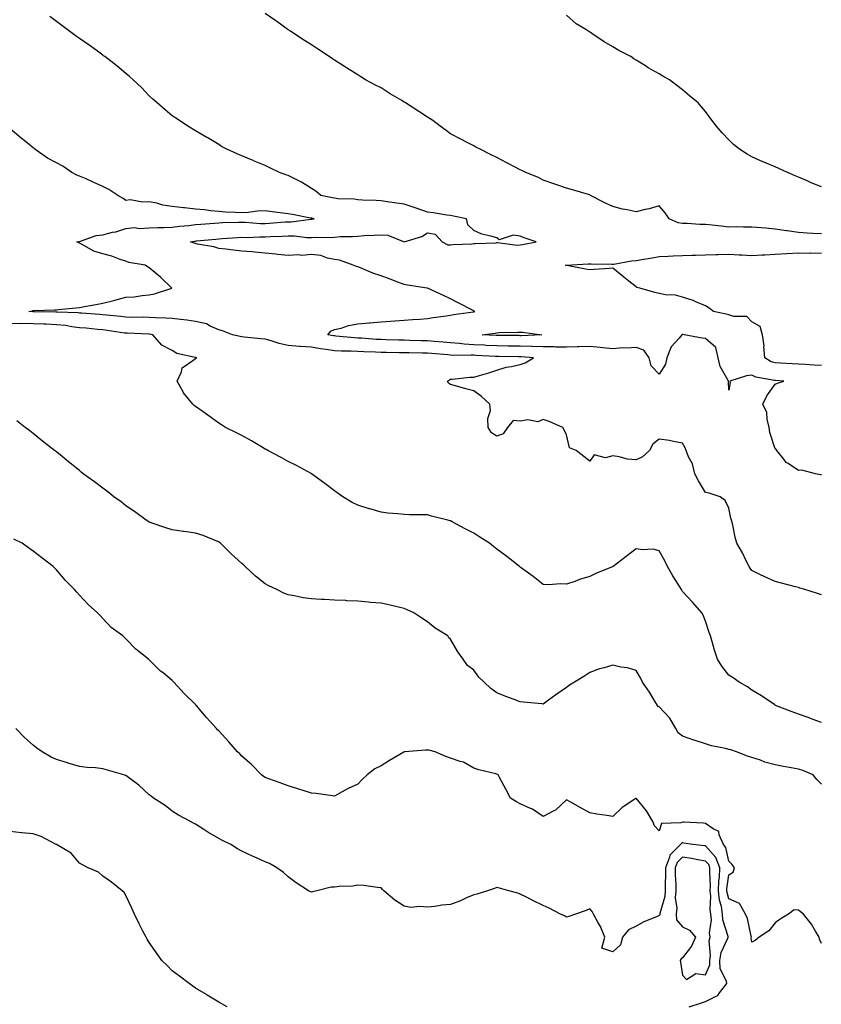
# Model space of a CAD drawing. Units: inches. Extents: x 873443 to 876083, y 7274138 to 7276778.
# Drawn here: x 874542 to 874888, y 7275203 to 7275628 of the extents above; entities that cross this region are included whole.
import ezdxf

# ---------------------------------------------------------------- set-up
doc = ezdxf.new("R2010")
doc.units = ezdxf.units.IN
doc.header["$MEASUREMENT"] = 0
doc.layers.add('Contour_87347274', color=7, linetype='Continuous', true_color=0x8eb381)

msp = doc.modelspace()

# ---------------------------------------------------------------- linework, layer by layer
at = {"layer": 'Contour_87347274'}
for points in [[(874888.05, 7275535.46, 3333), (874884.33, 7275535.64, 3333), (874881.91, 7275535.79, 3333), (874878.05, 7275535.96, 3333), (874873.25, 7275536.72, 3333), (874872.93, 7275536.8, 3333), (874868.05, 7275537.45, 3333), (874863.98, 7275537.85, 3333), (874862, 7275537.97, 3333), (874858.05, 7275538.34, 3333), (874854.39, 7275538.26, 3333), (874851.53, 7275538.43, 3333), (874848.05, 7275538.35, 3333), (874844.83, 7275538.7, 3333), (874840.86, 7275539.11, 3333), (874838.05, 7275539.41, 3333), (874835.62, 7275539.49, 3333), (874830.14, 7275539.83, 3333), (874828.05, 7275539.91, 3333), (874826.26, 7275540.13, 3333), (874822.39, 7275541.92, 3333), (874820.62, 7275544.49, 3333), (874818.05, 7275547.52, 3333), (874813.72, 7275546.25, 3333), (874812.05, 7275545.92, 3333), (874808.05, 7275544.91, 3333), (874804.18, 7275545.79, 3333), (874802.26, 7275546.13, 3333), (874798.05, 7275547.21, 3333), (874794.84, 7275548.71, 3333), (874788.46, 7275551.92, 3333), (874788.25, 7275552.12, 3333), (874788.05, 7275552.25, 3333), (874787.58, 7275552.39, 3333), (874780.6, 7275554.47, 3333), (874778.05, 7275555.2, 3333), (874773.09, 7275556.88, 3333), (874773.03, 7275556.9, 3333), (874768.05, 7275558.62, 3333), (874765.92, 7275559.79, 3333), (874760.54, 7275561.92, 3333), (874758.84, 7275562.71, 3333), (874758.05, 7275563.1, 3333), (874755.58, 7275564.39, 3333), (874752.25, 7275566.12, 3333), (874748.05, 7275568.36, 3333), (874745.62, 7275569.49, 3333), (874740.84, 7275571.92, 3333), (874739.01, 7275572.88, 3333), (874738.05, 7275573.39, 3333), (874734.99, 7275574.98, 3333), (874732.43, 7275576.3, 3333), (874728.05, 7275578.64, 3333), (874726.18, 7275580.05, 3333), (874723.62, 7275581.92, 3333), (874720.41, 7275584.27, 3333), (874718.05, 7275585.77, 3333), (874714.38, 7275588.25, 3333), (874708.65, 7275591.92, 3333), (874708.29, 7275592.16, 3333), (874708.05, 7275592.32, 3333), (874707.06, 7275592.92, 3333), (874702.03, 7275595.89, 3333), (874698.05, 7275598.4, 3333), (874695.67, 7275599.54, 3333), (874691.42, 7275601.92, 3333), (874689.34, 7275603.22, 3333), (874688.05, 7275604.05, 3333), (874683.21, 7275607.08, 3333), (874682.31, 7275607.66, 3333), (874678.05, 7275610.42, 3333), (874677.14, 7275611.01, 3333), (874675.73, 7275611.92, 3333), (874671.1, 7275614.97, 3333), (874668.05, 7275616.93, 3333), (874665.03, 7275618.9, 3333), (874660.42, 7275621.92, 3333), (874659.01, 7275622.89, 3333), (874658.05, 7275623.53, 3333), (874653.11, 7275626.99, 3333), (874652.68, 7275627.29, 3333), (874648.05, 7275630.54, 3333)], [(874888.05, 7275555.73, 3332), (874883.62, 7275557.49, 3332), (874881.57, 7275558.4, 3332), (874878.05, 7275559.89, 3332), (874876.63, 7275560.5, 3332), (874873.38, 7275561.92, 3332), (874869.7, 7275563.57, 3332), (874868.05, 7275564.28, 3332), (874863.93, 7275566.04, 3332), (874862.67, 7275566.54, 3332), (874858.05, 7275568.71, 3332), (874855.92, 7275569.79, 3332), (874852.72, 7275571.92, 3332), (874850.1, 7275573.97, 3332), (874848.05, 7275575.97, 3332), (874845.13, 7275579, 3332), (874842.73, 7275581.92, 3332), (874840.67, 7275584.54, 3332), (874838.05, 7275588.17, 3332), (874836.32, 7275590.19, 3332), (874834.78, 7275591.92, 3332), (874831.13, 7275595, 3332), (874828.05, 7275597.59, 3332), (874825.6, 7275599.47, 3332), (874822.53, 7275601.92, 3332), (874819.63, 7275603.5, 3332), (874818.05, 7275604.46, 3332), (874813.24, 7275607.12, 3332), (874812.1, 7275607.87, 3332), (874808.05, 7275610.44, 3332), (874807.12, 7275610.98, 3332), (874805.74, 7275611.92, 3332), (874800.66, 7275614.53, 3332), (874798.05, 7275616.18, 3332), (874794.36, 7275618.23, 3332), (874788.99, 7275621.92, 3332), (874788.41, 7275622.28, 3332), (874788.05, 7275622.53, 3332), (874786.33, 7275623.64, 3332), (874782.21, 7275626.08, 3332), (874778.05, 7275629.84, 3332)], [(874888.05, 7275431.37, 3334), (874887.64, 7275431.51, 3334), (874885.49, 7275431.92, 3334), (874879.62, 7275433.49, 3334), (874878.05, 7275433.37, 3334), (874873.71, 7275436.27, 3334), (874872.86, 7275436.73, 3334), (874871.78, 7275438.19, 3334), (874868.75, 7275441.92, 3334), (874868.44, 7275442.31, 3334), (874868.05, 7275442.71, 3334), (874865.78, 7275449.65, 3334), (874865.46, 7275451.92, 3334), (874864.54, 7275455.43, 3334), (874864.45, 7275458.33, 3334), (874862.66, 7275461.92, 3334), (874864.5, 7275465.46, 3334), (874868.05, 7275470.5, 3334), (874869, 7275470.97, 3334), (874871.73, 7275471.92, 3334), (874868.21, 7275472.09, 3334), (874868.05, 7275472.1, 3334), (874867.8, 7275472.17, 3334), (874859.75, 7275473.63, 3334), (874858.05, 7275474.44, 3334), (874855.75, 7275474.22, 3334), (874848.55, 7275471.92, 3334), (874848.64, 7275471.32, 3334), (874848.05, 7275468, 3334), (874847.88, 7275471.74, 3334), (874847.89, 7275471.92, 3334), (874847.77, 7275472.19, 3334), (874844.31, 7275478.18, 3334), (874843.5, 7275481.92, 3334), (874842.52, 7275486.39, 3334), (874838.05, 7275490.3, 3334), (874836.58, 7275490.45, 3334), (874828.8, 7275491.92, 3334), (874828.16, 7275492.04, 3334), (874828.05, 7275492.06, 3334), (874827.94, 7275492.03, 3334), (874827.83, 7275491.92, 3334), (874826.58, 7275490.45, 3334), (874823.23, 7275486.74, 3334), (874821.3, 7275481.92, 3334), (874820.73, 7275479.23, 3334), (874818.05, 7275474.91, 3334), (874814.59, 7275478.45, 3334), (874813.7, 7275481.92, 3334), (874811.34, 7275485.21, 3334), (874808.05, 7275486.45, 3334), (874803.91, 7275486.05, 3334), (874802.31, 7275486.18, 3334), (874798.05, 7275485.88, 3334), (874793.71, 7275486.26, 3334), (874792.54, 7275486.41, 3334), (874788.05, 7275486.77, 3334), (874783.35, 7275486.62, 3334), (874782.76, 7275486.63, 3334), (874778.05, 7275486.49, 3334), (874773.38, 7275486.59, 3334), (874772.77, 7275486.65, 3334), (874768.05, 7275486.73, 3334), (874763.12, 7275486.84, 3334), (874762.99, 7275486.86, 3334), (874758.05, 7275486.96, 3334), (874753.14, 7275487.01, 3334), (874752.96, 7275487.01, 3334), (874748.05, 7275487.06, 3334), (874743.42, 7275487.29, 3334), (874742.64, 7275487.33, 3334), (874738.05, 7275487.57, 3334), (874733.94, 7275487.81, 3334), (874731.86, 7275488.11, 3334), (874728.05, 7275488.38, 3334), (874724.8, 7275488.67, 3334), (874720.96, 7275489.01, 3334), (874718.05, 7275489.27, 3334), (874715.45, 7275489.32, 3334), (874710.52, 7275489.45, 3334), (874708.05, 7275489.5, 3334), (874705.68, 7275489.55, 3334), (874700.24, 7275489.72, 3334), (874698.05, 7275489.77, 3334), (874696.01, 7275489.88, 3334), (874689.61, 7275490.36, 3334), (874688.05, 7275490.44, 3334), (874686.65, 7275490.51, 3334), (874678.62, 7275491.34, 3334), (874678.05, 7275491.38, 3334), (874677.58, 7275491.45, 3334), (874675.18, 7275491.92, 3334), (874676.48, 7275493.49, 3334), (874678.05, 7275494.11, 3334), (874680.87, 7275494.74, 3334), (874684.07, 7275495.9, 3334), (874688.05, 7275496.53, 3334), (874692.91, 7275497.06, 3334), (874693.18, 7275497.06, 3334), (874698.05, 7275497.48, 3334), (874702.2, 7275497.77, 3334), (874703.99, 7275497.87, 3334), (874708.05, 7275498.14, 3334), (874711.57, 7275498.4, 3334), (874714.78, 7275498.66, 3334), (874718.05, 7275498.89, 3334), (874720.6, 7275499.37, 3334), (874726.2, 7275500.06, 3334), (874728.05, 7275500.38, 3334), (874729.28, 7275500.69, 3334), (874737.96, 7275501.83, 3334), (874738.05, 7275501.85, 3334), (874738.11, 7275501.86, 3334), (874738.58, 7275501.92, 3334), (874738.24, 7275502.11, 3334), (874738.05, 7275502.2, 3334), (874737.45, 7275502.52, 3334), (874731.62, 7275505.49, 3334), (874728.05, 7275507.45, 3334), (874724.94, 7275508.8, 3334), (874718.15, 7275511.92, 3334), (874718.07, 7275511.94, 3334), (874718.05, 7275511.95, 3334), (874718.01, 7275511.96, 3334), (874709.47, 7275513.34, 3334), (874708.05, 7275513.64, 3334), (874705.35, 7275514.62, 3334), (874701.95, 7275515.82, 3334), (874698.05, 7275517.27, 3334), (874694.54, 7275518.41, 3334), (874689.22, 7275520.75, 3334), (874688.05, 7275521.2, 3334), (874687.48, 7275521.34, 3334), (874686.08, 7275521.92, 3334), (874680.2, 7275524.07, 3334), (874678.05, 7275524.4, 3334), (874674.99, 7275524.98, 3334), (874672.17, 7275526.04, 3334), (874668.05, 7275526.53, 3334), (874663.84, 7275526.14, 3334), (874662.53, 7275526.39, 3334), (874658.05, 7275526.15, 3334), (874653.4, 7275526.57, 3334), (874652.76, 7275526.63, 3334), (874648.05, 7275527.06, 3334), (874643.62, 7275527.49, 3334), (874642.37, 7275527.6, 3334), (874638.05, 7275528.02, 3334), (874634.49, 7275528.36, 3334), (874631.12, 7275528.85, 3334), (874628.05, 7275529.17, 3334), (874625.92, 7275529.79, 3334), (874618.94, 7275531.03, 3334), (874618.05, 7275531.25, 3334), (874617.49, 7275531.35, 3334), (874615.94, 7275531.92, 3334), (874617.68, 7275532.28, 3334), (874618.05, 7275532.33, 3334), (874618.5, 7275532.37, 3334), (874626.78, 7275533.19, 3334), (874628.05, 7275533.3, 3334), (874629.5, 7275533.37, 3334), (874636.11, 7275533.86, 3334), (874638.05, 7275533.95, 3334), (874640.05, 7275533.92, 3334), (874645.79, 7275534.18, 3334), (874648.05, 7275534.14, 3334), (874650.41, 7275534.28, 3334), (874655.49, 7275534.48, 3334), (874658.05, 7275534.64, 3334), (874660.75, 7275534.62, 3334), (874666.11, 7275533.85, 3334), (874668.05, 7275533.83, 3334), (874670.14, 7275534.01, 3334), (874676.13, 7275533.83, 3334), (874678.05, 7275534.03, 3334), (874680.37, 7275534.24, 3334), (874685.73, 7275534.23, 3334), (874688.05, 7275534.49, 3334), (874690.83, 7275534.7, 3334), (874695.14, 7275534.83, 3334), (874698.05, 7275535.07, 3334), (874700.95, 7275534.82, 3334), (874708.05, 7275531.93, 3334), (874708.06, 7275531.93, 3334), (874715.7, 7275534.27, 3334), (874718.05, 7275535.81, 3334), (874721.45, 7275535.33, 3334), (874724.45, 7275531.92, 3334), (874726.88, 7275530.75, 3334), (874728.05, 7275530.64, 3334), (874729.2, 7275530.77, 3334), (874737.29, 7275531.16, 3334), (874738.05, 7275531.24, 3334), (874738.67, 7275531.3, 3334), (874747.73, 7275531.6, 3334), (874748.05, 7275531.64, 3334), (874748.33, 7275531.64, 3334), (874756.73, 7275530.59, 3334), (874758.05, 7275530.62, 3334), (874759.11, 7275530.86, 3334), (874764.92, 7275531.92, 3334), (874759.79, 7275533.66, 3334), (874758.05, 7275534.37, 3334), (874755.06, 7275534.91, 3334), (874749.03, 7275532.91, 3334), (874748.05, 7275533.67, 3334), (874745.48, 7275534.5, 3334), (874741.48, 7275535.35, 3334), (874738.05, 7275536.9, 3334), (874735.49, 7275539.36, 3334), (874734.89, 7275541.92, 3334), (874729.25, 7275543.12, 3334), (874728.05, 7275543.34, 3334), (874726.42, 7275543.55, 3334), (874720.58, 7275544.46, 3334), (874718.05, 7275544.76, 3334), (874713.62, 7275546.35, 3334), (874712.8, 7275546.68, 3334), (874708.05, 7275548.18, 3334), (874704.82, 7275548.69, 3334), (874700.67, 7275549.29, 3334), (874698.05, 7275549.7, 3334), (874696.01, 7275549.88, 3334), (874690.01, 7275549.97, 3334), (874688.05, 7275550.11, 3334), (874686.46, 7275550.34, 3334), (874679.36, 7275550.61, 3334), (874678.05, 7275550.77, 3334), (874677.11, 7275550.98, 3334), (874672.11, 7275551.92, 3334), (874669.97, 7275553.84, 3334), (874668.05, 7275555.04, 3334), (874663.83, 7275557.7, 3334), (874660.86, 7275559.11, 3334), (874658.05, 7275560.56, 3334), (874657.04, 7275560.91, 3334), (874654.32, 7275561.92, 3334), (874650.1, 7275563.97, 3334), (874648.05, 7275564.95, 3334), (874643.1, 7275566.97, 3334), (874642.92, 7275567.05, 3334), (874638.05, 7275569.11, 3334), (874636.07, 7275569.94, 3334), (874631.53, 7275571.92, 3334), (874629.32, 7275573.19, 3334), (874628.05, 7275573.97, 3334), (874623.07, 7275576.94, 3334), (874622.97, 7275577, 3334), (874618.05, 7275579.91, 3334), (874614.67, 7275581.92, 3334), (874610.68, 7275584.56, 3334), (874608.05, 7275586.37, 3334), (874605.02, 7275588.89, 3334), (874601.54, 7275591.92, 3334), (874599.68, 7275593.55, 3334), (874598.05, 7275595.03, 3334), (874594.7, 7275598.57, 3334), (874591.17, 7275601.92, 3334), (874589.52, 7275603.39, 3334), (874588.05, 7275604.63, 3334), (874584.06, 7275607.94, 3334), (874578.87, 7275611.92, 3334), (874578.41, 7275612.28, 3334), (874578.05, 7275612.55, 3334), (874575.73, 7275614.23, 3334), (874572.63, 7275616.5, 3334), (874568.05, 7275619.77, 3334), (874566.78, 7275620.65, 3334), (874564.97, 7275621.92, 3334), (874561, 7275624.87, 3334), (874558.05, 7275627.08, 3334), (874555.28, 7275629.15, 3334)], [(874888.05, 7275379.63, 3335), (874886.32, 7275380.19, 3335), (874880.82, 7275381.92, 3335), (874878.73, 7275382.59, 3335), (874878.05, 7275382.77, 3335), (874876.89, 7275383.07, 3335), (874870.85, 7275384.71, 3335), (874868.05, 7275385.45, 3335), (874863.56, 7275387.43, 3335), (874861.48, 7275388.49, 3335), (874858.05, 7275390.15, 3335), (874857.28, 7275391.15, 3335), (874856.83, 7275391.92, 3335), (874855.56, 7275394.4, 3335), (874853.93, 7275397.8, 3335), (874851.58, 7275401.92, 3335), (874850.74, 7275404.61, 3335), (874849.58, 7275410.39, 3335), (874849.18, 7275411.92, 3335), (874848.94, 7275412.81, 3335), (874848.05, 7275417.08, 3335), (874846.51, 7275420.38, 3335), (874844.32, 7275421.92, 3335), (874839.65, 7275423.52, 3335), (874838.05, 7275423.88, 3335), (874834.99, 7275428.85, 3335), (874833.45, 7275431.92, 3335), (874832.34, 7275436.21, 3335), (874830.71, 7275439.26, 3335), (874829.64, 7275441.92, 3335), (874829.22, 7275443.09, 3335), (874828.05, 7275445.12, 3335), (874824.2, 7275445.78, 3335), (874822.45, 7275446.31, 3335), (874818.05, 7275446.85, 3335), (874815.3, 7275444.67, 3335), (874813.9, 7275441.92, 3335), (874810.79, 7275439.19, 3335), (874808.05, 7275437.85, 3335), (874804.35, 7275438.22, 3335), (874800.79, 7275439.19, 3335), (874798.05, 7275439.57, 3335), (874794.88, 7275438.75, 3335), (874789.98, 7275440, 3335), (874788.05, 7275437.3, 3335), (874785.47, 7275439.34, 3335), (874782.16, 7275441.92, 3335), (874779.28, 7275443.15, 3335), (874778.05, 7275448.71, 3335), (874776.99, 7275450.87, 3335), (874776.49, 7275451.92, 3335), (874770.61, 7275454.48, 3335), (874768.05, 7275455.37, 3335), (874765.73, 7275454.24, 3335), (874761.32, 7275455.19, 3335), (874758.05, 7275454.62, 3335), (874755.12, 7275454.85, 3335), (874752.59, 7275451.92, 3335), (874750.78, 7275449.19, 3335), (874748.05, 7275448.09, 3335), (874745.74, 7275449.61, 3335), (874744.33, 7275451.92, 3335), (874744.15, 7275455.82, 3335), (874745.31, 7275459.19, 3335), (874745, 7275461.92, 3335), (874741.38, 7275465.25, 3335), (874738.05, 7275467.68, 3335), (874734.67, 7275468.54, 3335), (874730.15, 7275469.82, 3335), (874728.05, 7275470.38, 3335), (874727.15, 7275471.02, 3335), (874726.75, 7275471.92, 3335), (874727.6, 7275472.37, 3335), (874728.05, 7275472.66, 3335), (874728.8, 7275472.67, 3335), (874736.36, 7275473.61, 3335), (874738.05, 7275473.62, 3335), (874740.5, 7275474.36, 3335), (874744.52, 7275475.46, 3335), (874748.05, 7275476.65, 3335), (874752, 7275477.97, 3335), (874754.3, 7275478.17, 3335), (874758.05, 7275479.02, 3335), (874760.2, 7275479.77, 3335), (874763.89, 7275481.92, 3335), (874758.54, 7275482.42, 3335), (874758.05, 7275482.43, 3335), (874757.54, 7275482.43, 3335), (874748.67, 7275482.54, 3335), (874748.05, 7275482.55, 3335), (874747.39, 7275482.57, 3335), (874739.1, 7275482.96, 3335), (874738.05, 7275483.02, 3335), (874736.88, 7275483.09, 3335), (874729.11, 7275482.97, 3335), (874728.05, 7275483.05, 3335), (874726.81, 7275483.16, 3335), (874719.9, 7275483.78, 3335), (874718.05, 7275483.94, 3335), (874716, 7275483.97, 3335), (874710.15, 7275484.02, 3335), (874708.05, 7275484.06, 3335), (874705.86, 7275484.11, 3335), (874700.31, 7275484.18, 3335), (874698.05, 7275484.23, 3335), (874695.62, 7275484.35, 3335), (874690.6, 7275484.47, 3335), (874688.05, 7275484.61, 3335), (874685.2, 7275484.76, 3335), (874680.96, 7275484.83, 3335), (874678.05, 7275485.01, 3335), (874674.42, 7275485.55, 3335), (874671.96, 7275485.84, 3335), (874668.05, 7275486.46, 3335), (874663.16, 7275486.81, 3335), (874662.94, 7275486.81, 3335), (874658.05, 7275487.21, 3335), (874654.2, 7275488.07, 3335), (874650.7, 7275489.27, 3335), (874648.05, 7275489.99, 3335), (874646.27, 7275490.14, 3335), (874639.07, 7275490.9, 3335), (874638.05, 7275490.99, 3335), (874637.24, 7275491.11, 3335), (874633.96, 7275491.92, 3335), (874629.71, 7275493.58, 3335), (874628.05, 7275494.04, 3335), (874624.38, 7275495.59, 3335), (874622.72, 7275496.59, 3335), (874618.05, 7275497.63, 3335), (874614.27, 7275498.14, 3335), (874611.54, 7275498.42, 3335), (874608.05, 7275498.87, 3335), (874605.2, 7275499.07, 3335), (874600.79, 7275499.18, 3335), (874598.05, 7275499.35, 3335), (874595.54, 7275499.41, 3335), (874590.57, 7275499.4, 3335), (874588.05, 7275499.45, 3335), (874585.86, 7275499.73, 3335), (874579.63, 7275500.34, 3335), (874578.05, 7275500.53, 3335), (874576.77, 7275500.64, 3335), (874568.81, 7275501.17, 3335), (874568.05, 7275501.23, 3335), (874567.43, 7275501.3, 3335), (874558.37, 7275501.6, 3335), (874558.05, 7275501.64, 3335), (874557.78, 7275501.65, 3335), (874548.22, 7275501.74, 3335), (874548.05, 7275501.75, 3335), (874547.89, 7275501.75, 3335), (874546.17, 7275501.92, 3335), (874547.7, 7275502.26, 3335), (874548.05, 7275502.34, 3335), (874548.52, 7275502.39, 3335), (874557.33, 7275502.63, 3335), (874558.05, 7275502.71, 3335), (874558.95, 7275502.82, 3335), (874566.48, 7275503.48, 3335), (874568.05, 7275503.67, 3335), (874570.2, 7275504.08, 3335), (874575.08, 7275504.89, 3335), (874578.05, 7275505.47, 3335), (874582.81, 7275506.68, 3335), (874583.2, 7275506.77, 3335), (874588.05, 7275508.04, 3335), (874591.65, 7275508.32, 3335), (874595.02, 7275508.88, 3335), (874598.05, 7275509.16, 3335), (874600.4, 7275509.57, 3335), (874607.84, 7275511.92, 3335), (874602.88, 7275516.74, 3335), (874598.05, 7275520.74, 3335), (874597.33, 7275521.2, 3335), (874596.32, 7275521.92, 3335), (874589.25, 7275523.12, 3335), (874588.05, 7275523.64, 3335), (874585.54, 7275524.43, 3335), (874581.9, 7275525.77, 3335), (874578.05, 7275526.82, 3335), (874574.15, 7275528.01, 3335), (874568.94, 7275531.03, 3335), (874568.05, 7275531.45, 3335), (874567.72, 7275531.59, 3335), (874566.9, 7275531.92, 3335), (874567.77, 7275532.2, 3335), (874568.05, 7275532.2, 3335), (874568.4, 7275532.27, 3335), (874575.27, 7275534.7, 3335), (874578.05, 7275535.05, 3335), (874582.23, 7275536.11, 3335), (874583.66, 7275536.31, 3335), (874588.05, 7275537.77, 3335), (874591.79, 7275538.18, 3335), (874593.92, 7275537.79, 3335), (874598.05, 7275538.05, 3335), (874601.8, 7275538.17, 3335), (874604.36, 7275538.23, 3335), (874608.05, 7275538.34, 3335), (874611.16, 7275538.8, 3335), (874615.23, 7275539.1, 3335), (874618.05, 7275539.47, 3335), (874620.31, 7275539.66, 3335), (874626.21, 7275540.07, 3335), (874628.05, 7275540.23, 3335), (874629.66, 7275540.31, 3335), (874636.58, 7275540.46, 3335), (874638.05, 7275540.52, 3335), (874639.48, 7275540.49, 3335), (874646.09, 7275539.96, 3335), (874648.05, 7275539.93, 3335), (874649.93, 7275540.04, 3335), (874656.73, 7275540.59, 3335), (874658.05, 7275540.68, 3335), (874659.3, 7275540.67, 3335), (874667.84, 7275541.71, 3335), (874668.05, 7275541.71, 3335), (874668.25, 7275541.72, 3335), (874669.17, 7275541.92, 3335), (874668.28, 7275542.15, 3335), (874668.05, 7275542.2, 3335), (874667.71, 7275542.26, 3335), (874659.85, 7275543.73, 3335), (874658.05, 7275544.05, 3335), (874655.65, 7275544.32, 3335), (874651.09, 7275544.96, 3335), (874648.05, 7275545.29, 3335), (874644.8, 7275545.17, 3335), (874640.73, 7275544.6, 3335), (874638.05, 7275544.48, 3335), (874635.32, 7275544.65, 3335), (874630.95, 7275544.82, 3335), (874628.05, 7275545.02, 3335), (874624.57, 7275545.4, 3335), (874621.86, 7275545.73, 3335), (874618.05, 7275546.14, 3335), (874613.31, 7275546.66, 3335), (874612.84, 7275546.71, 3335), (874608.05, 7275547.22, 3335), (874603.97, 7275547.84, 3335), (874601.34, 7275548.63, 3335), (874598.05, 7275549.27, 3335), (874595.22, 7275549.09, 3335), (874589.92, 7275550.05, 3335), (874588.05, 7275549.84, 3335), (874586.88, 7275550.75, 3335), (874584.54, 7275551.92, 3335), (874580.67, 7275554.55, 3335), (874578.05, 7275555.88, 3335), (874573.89, 7275557.76, 3335), (874570.86, 7275559.11, 3335), (874568.05, 7275560.37, 3335), (874566.89, 7275560.77, 3335), (874564.66, 7275561.92, 3335), (874560.76, 7275564.63, 3335), (874558.05, 7275566.1, 3335), (874554.27, 7275568.14, 3335), (874548.78, 7275571.92, 3335), (874548.4, 7275572.27, 3335), (874548.05, 7275572.51, 3335), (874544.67, 7275575.3, 3335), (874542.9, 7275576.76, 3335), (874538.05, 7275580.69, 3335)], [(874888.05, 7275478.61, 3333), (874884.88, 7275478.76, 3333), (874880.98, 7275478.99, 3333), (874878.05, 7275479.13, 3333), (874875.4, 7275479.27, 3333), (874870.37, 7275479.6, 3333), (874868.05, 7275479.72, 3333), (874866.38, 7275480.26, 3333), (874863.53, 7275481.92, 3333), (874863.19, 7275486.77, 3333), (874863.28, 7275487.15, 3333), (874862.64, 7275491.92, 3333), (874861.61, 7275495.47, 3333), (874858.05, 7275497.48, 3333), (874855.87, 7275499.74, 3333), (874850.16, 7275499.81, 3333), (874848.05, 7275500.53, 3333), (874846.91, 7275500.78, 3333), (874841.41, 7275501.92, 3333), (874839.56, 7275503.42, 3333), (874838.05, 7275504.35, 3333), (874833.89, 7275506.07, 3333), (874832.75, 7275506.63, 3333), (874828.05, 7275508.17, 3333), (874825.03, 7275508.9, 3333), (874820.82, 7275509.15, 3333), (874818.05, 7275509.64, 3333), (874816.2, 7275510.07, 3333), (874809.74, 7275511.92, 3333), (874808.44, 7275512.31, 3333), (874808.05, 7275512.52, 3333), (874804.97, 7275515.01, 3333), (874802.84, 7275516.71, 3333), (874798.05, 7275520.58, 3333), (874796.67, 7275520.54, 3333), (874789.97, 7275520, 3333), (874788.05, 7275519.95, 3333), (874786.29, 7275520.16, 3333), (874778.22, 7275521.74, 3333), (874778.05, 7275521.77, 3333), (874777.95, 7275521.81, 3333), (874777.66, 7275521.92, 3333), (874778.01, 7275521.96, 3333), (874778.05, 7275521.97, 3333), (874778.1, 7275521.97, 3333), (874787.43, 7275522.54, 3333), (874788.05, 7275522.55, 3333), (874788.67, 7275522.54, 3333), (874797.65, 7275522.31, 3333), (874798.05, 7275522.31, 3333), (874798.45, 7275522.32, 3333), (874806.13, 7275523.83, 3333), (874808.05, 7275523.88, 3333), (874810.48, 7275524.34, 3333), (874814.94, 7275525.03, 3333), (874818.05, 7275525.68, 3333), (874821.86, 7275525.73, 3333), (874824, 7275525.97, 3333), (874828.05, 7275526.02, 3333), (874832.3, 7275526.18, 3333), (874833.7, 7275526.27, 3333), (874838.05, 7275526.42, 3333), (874842.67, 7275526.54, 3333), (874843.46, 7275526.51, 3333), (874848.05, 7275526.65, 3333), (874852.51, 7275526.37, 3333), (874853.62, 7275526.35, 3333), (874858.05, 7275526.11, 3333), (874862.5, 7275526.37, 3333), (874863.59, 7275526.38, 3333), (874868.05, 7275526.69, 3333), (874873.04, 7275526.93, 3333), (874873.06, 7275526.93, 3333), (874878.05, 7275527.29, 3333), (874882.82, 7275527.15, 3333), (874883.32, 7275527.19, 3333), (874888.05, 7275527.03, 3333)], [(874888.05, 7275324.51, 3336), (874883.95, 7275326.01, 3336), (874882.65, 7275326.52, 3336), (874878.05, 7275328.1, 3336), (874875.38, 7275329.24, 3336), (874868.17, 7275331.92, 3336), (874868.09, 7275331.96, 3336), (874868.05, 7275331.99, 3336), (874867.84, 7275332.13, 3336), (874862.2, 7275336.07, 3336), (874858.05, 7275338.57, 3336), (874856.14, 7275340.02, 3336), (874852.56, 7275341.92, 3336), (874849.93, 7275343.8, 3336), (874848.05, 7275344.94, 3336), (874845.05, 7275348.92, 3336), (874843.17, 7275351.92, 3336), (874841.86, 7275355.73, 3336), (874841.02, 7275358.95, 3336), (874840.12, 7275361.92, 3336), (874839.52, 7275363.39, 3336), (874838.05, 7275368.32, 3336), (874836.98, 7275370.85, 3336), (874836.38, 7275371.92, 3336), (874832.47, 7275376.33, 3336), (874828.05, 7275381.14, 3336), (874827.75, 7275381.62, 3336), (874827.59, 7275381.92, 3336), (874826.9, 7275383.07, 3336), (874823.98, 7275387.85, 3336), (874821.62, 7275391.92, 3336), (874820.44, 7275394.3, 3336), (874818.05, 7275398.69, 3336), (874815.48, 7275399.35, 3336), (874810.86, 7275399.11, 3336), (874808.05, 7275399.55, 3336), (874803.81, 7275396.16, 3336), (874798.17, 7275391.92, 3336), (874798.1, 7275391.87, 3336), (874798.05, 7275391.84, 3336), (874797.92, 7275391.78, 3336), (874790.96, 7275389.01, 3336), (874788.05, 7275387.56, 3336), (874783.69, 7275386.28, 3336), (874781.58, 7275385.46, 3336), (874778.05, 7275384.24, 3336), (874775.58, 7275384.39, 3336), (874770.14, 7275384.01, 3336), (874768.05, 7275384.17, 3336), (874763.66, 7275387.54, 3336), (874759.02, 7275390.94, 3336), (874758.05, 7275391.67, 3336), (874757.91, 7275391.78, 3336), (874757.76, 7275391.92, 3336), (874752.28, 7275396.15, 3336), (874748.05, 7275399.41, 3336), (874746.59, 7275400.46, 3336), (874744.79, 7275401.92, 3336), (874740.66, 7275404.53, 3336), (874738.05, 7275406.23, 3336), (874734.29, 7275408.16, 3336), (874728.78, 7275411.19, 3336), (874728.05, 7275411.59, 3336), (874727.79, 7275411.66, 3336), (874726.86, 7275411.92, 3336), (874719.8, 7275413.67, 3336), (874718.05, 7275414.16, 3336), (874715.72, 7275414.25, 3336), (874710.29, 7275414.17, 3336), (874708.05, 7275414.27, 3336), (874705.35, 7275414.62, 3336), (874701.03, 7275414.9, 3336), (874698.05, 7275415.32, 3336), (874693.27, 7275416.71, 3336), (874692.92, 7275416.78, 3336), (874688.05, 7275418.38, 3336), (874685.63, 7275419.51, 3336), (874681.56, 7275421.92, 3336), (874679.53, 7275423.39, 3336), (874678.05, 7275424.59, 3336), (874673.89, 7275427.76, 3336), (874668.12, 7275431.92, 3336), (874668.05, 7275431.97, 3336), (874667.95, 7275432.02, 3336), (874661.56, 7275435.43, 3336), (874658.05, 7275437.22, 3336), (874655.03, 7275438.89, 3336), (874649.23, 7275441.92, 3336), (874648.47, 7275442.34, 3336), (874648.05, 7275442.56, 3336), (874646.48, 7275443.48, 3336), (874642.19, 7275446.06, 3336), (874638.05, 7275448.4, 3336), (874635.74, 7275449.62, 3336), (874631.03, 7275451.92, 3336), (874629.21, 7275453.08, 3336), (874628.05, 7275453.78, 3336), (874623.34, 7275457.21, 3336), (874621.28, 7275458.69, 3336), (874618.05, 7275461, 3336), (874617.53, 7275461.4, 3336), (874616.93, 7275461.92, 3336), (874612.92, 7275466.78, 3336), (874612.69, 7275467.28, 3336), (874610.12, 7275471.92, 3336), (874611.98, 7275475.86, 3336), (874612.35, 7275477.61, 3336), (874616.93, 7275480.8, 3336), (874618.05, 7275481.71, 3336), (874618.18, 7275481.79, 3336), (874618.62, 7275481.92, 3336), (874618.09, 7275481.96, 3336), (874618.05, 7275482.01, 3336), (874617.91, 7275482.06, 3336), (874609.94, 7275483.8, 3336), (874608.05, 7275485.1, 3336), (874603.5, 7275487.37, 3336), (874599.58, 7275491.92, 3336), (874598.2, 7275492.08, 3336), (874598.05, 7275492.09, 3336), (874597.89, 7275492.09, 3336), (874588.63, 7275492.51, 3336), (874588.05, 7275492.52, 3336), (874587.37, 7275492.6, 3336), (874579.89, 7275493.76, 3336), (874578.05, 7275493.98, 3336), (874575.79, 7275494.18, 3336), (874570.83, 7275494.7, 3336), (874568.05, 7275494.93, 3336), (874564.64, 7275495.33, 3336), (874561.95, 7275495.83, 3336), (874558.05, 7275496.22, 3336), (874553.57, 7275496.39, 3336), (874552.59, 7275496.46, 3336), (874548.05, 7275496.63, 3336), (874543.28, 7275496.69, 3336), (874542.78, 7275496.65, 3336), (874538.05, 7275496.71, 3336)], [(874888.05, 7275298.01, 3337), (874886.04, 7275299.91, 3337), (874884.45, 7275301.92, 3337), (874879.95, 7275303.82, 3337), (874878.05, 7275304.4, 3337), (874874.99, 7275304.99, 3337), (874871.69, 7275305.56, 3337), (874868.05, 7275306.28, 3337), (874863.62, 7275307.49, 3337), (874861.72, 7275308.26, 3337), (874858.05, 7275309.48, 3337), (874856.11, 7275309.98, 3337), (874851.41, 7275311.92, 3337), (874848.88, 7275312.74, 3337), (874848.05, 7275312.96, 3337), (874846.63, 7275313.34, 3337), (874840.58, 7275314.45, 3337), (874838.05, 7275315.33, 3337), (874833.06, 7275316.93, 3337), (874833.03, 7275316.94, 3337), (874828.05, 7275318.62, 3337), (874826.25, 7275320.11, 3337), (874825.21, 7275321.92, 3337), (874822.62, 7275326.49, 3337), (874818.05, 7275331.32, 3337), (874817.59, 7275331.46, 3337), (874817.36, 7275331.92, 3337), (874816.17, 7275333.8, 3337), (874813.78, 7275337.65, 3337), (874810.89, 7275341.92, 3337), (874809.93, 7275343.8, 3337), (874808.05, 7275346.94, 3337), (874804.31, 7275348.18, 3337), (874801.47, 7275348.5, 3337), (874798.05, 7275349.32, 3337), (874794.31, 7275348.18, 3337), (874792.3, 7275347.67, 3337), (874788.05, 7275346.17, 3337), (874785.53, 7275344.44, 3337), (874781.52, 7275341.92, 3337), (874779.3, 7275340.67, 3337), (874778.05, 7275339.61, 3337), (874773.46, 7275336.51, 3337), (874770.35, 7275334.22, 3337), (874768.05, 7275332.55, 3337), (874767.37, 7275332.6, 3337), (874759.5, 7275333.37, 3337), (874758.05, 7275333.47, 3337), (874755.53, 7275334.44, 3337), (874751.86, 7275335.73, 3337), (874748.05, 7275337.34, 3337), (874745.38, 7275339.24, 3337), (874742.48, 7275341.92, 3337), (874740.25, 7275344.12, 3337), (874738.05, 7275347.13, 3337), (874735.36, 7275349.22, 3337), (874733.48, 7275351.92, 3337), (874731.17, 7275355.04, 3337), (874728.05, 7275360.47, 3337), (874727.28, 7275361.15, 3337), (874726.85, 7275361.92, 3337), (874721.46, 7275365.33, 3337), (874718.05, 7275367.99, 3337), (874715.7, 7275369.57, 3337), (874712.24, 7275371.92, 3337), (874709.38, 7275373.25, 3337), (874708.05, 7275373.79, 3337), (874705.66, 7275374.31, 3337), (874701.42, 7275375.29, 3337), (874698.05, 7275376.01, 3337), (874693.57, 7275376.4, 3337), (874692.6, 7275376.47, 3337), (874688.05, 7275376.87, 3337), (874683.25, 7275377.13, 3337), (874682.82, 7275377.15, 3337), (874678.05, 7275377.4, 3337), (874673.72, 7275377.59, 3337), (874672.27, 7275377.7, 3337), (874668.05, 7275377.91, 3337), (874664.54, 7275378.4, 3337), (874660.72, 7275379.25, 3337), (874658.05, 7275379.68, 3337), (874656.43, 7275380.3, 3337), (874653.18, 7275381.92, 3337), (874649.64, 7275383.51, 3337), (874648.05, 7275384.44, 3337), (874643.88, 7275387.75, 3337), (874639.43, 7275391.92, 3337), (874638.68, 7275392.55, 3337), (874638.05, 7275393.15, 3337), (874633.49, 7275397.36, 3337), (874628.77, 7275401.92, 3337), (874628.36, 7275402.23, 3337), (874628.05, 7275402.46, 3337), (874627.19, 7275402.78, 3337), (874621.34, 7275405.21, 3337), (874618.05, 7275406.31, 3337), (874613.13, 7275407, 3337), (874612.94, 7275407.03, 3337), (874608.05, 7275407.75, 3337), (874604.88, 7275408.75, 3337), (874599.42, 7275410.54, 3337), (874598.05, 7275410.98, 3337), (874597.51, 7275411.38, 3337), (874596.72, 7275411.92, 3337), (874591.77, 7275415.64, 3337), (874588.05, 7275418.08, 3337), (874585.92, 7275419.79, 3337), (874582.82, 7275421.92, 3337), (874580.2, 7275424.07, 3337), (874578.05, 7275425.64, 3337), (874574.5, 7275428.38, 3337), (874569.62, 7275431.92, 3337), (874568.77, 7275432.63, 3337), (874568.05, 7275433.25, 3337), (874563.21, 7275437.09, 3337), (874561.33, 7275438.65, 3337), (874558.05, 7275441.34, 3337), (874557.72, 7275441.59, 3337), (874557.28, 7275441.92, 3337), (874552.12, 7275445.99, 3337), (874548.05, 7275449.29, 3337), (874546.57, 7275450.45, 3337), (874544.63, 7275451.92, 3337), (874540.92, 7275454.79, 3337)], [(874888.05, 7275229.25, 3338), (874887.24, 7275231.11, 3338), (874887.02, 7275231.92, 3338), (874885.39, 7275234.59, 3338), (874883.7, 7275237.57, 3338), (874880.23, 7275241.92, 3338), (874878.94, 7275242.81, 3338), (874878.05, 7275243.52, 3338), (874876.22, 7275243.75, 3338), (874873.81, 7275241.92, 3338), (874870.21, 7275239.76, 3338), (874868.05, 7275238.07, 3338), (874865.29, 7275234.67, 3338), (874861.18, 7275231.92, 3338), (874859.45, 7275230.51, 3338), (874858.05, 7275229.74, 3338), (874857.64, 7275231.51, 3338), (874857.79, 7275231.92, 3338), (874857.65, 7275232.32, 3338), (874856.18, 7275240.05, 3338), (874855.2, 7275241.92, 3338), (874852.62, 7275246.49, 3338), (874848.05, 7275248.49, 3338), (874847.28, 7275251.15, 3338), (874847.2, 7275251.92, 3338), (874847.23, 7275252.74, 3338), (874848.05, 7275258.89, 3338), (874849.98, 7275259.99, 3338), (874850.53, 7275261.92, 3338), (874849.47, 7275263.34, 3338), (874848.05, 7275264.71, 3338), (874846.79, 7275270.66, 3338), (874845.78, 7275271.92, 3338), (874843.87, 7275276.1, 3338), (874843.72, 7275277.59, 3338), (874841.29, 7275278.69, 3338), (874838.05, 7275280.96, 3338), (874837.19, 7275281.06, 3338), (874828.46, 7275281.51, 3338), (874828.05, 7275281.55, 3338), (874827.38, 7275281.25, 3338), (874819, 7275280.97, 3338), (874818.05, 7275277.82, 3338), (874816.04, 7275279.91, 3338), (874815.22, 7275281.92, 3338), (874812.52, 7275286.39, 3338), (874808.05, 7275291.89, 3338), (874807.94, 7275291.81, 3338), (874802.08, 7275287.89, 3338), (874798.05, 7275283.97, 3338), (874795.52, 7275284.45, 3338), (874791.12, 7275284.99, 3338), (874788.05, 7275285.66, 3338), (874783.97, 7275287.84, 3338), (874779.66, 7275290.31, 3338), (874778.05, 7275291.22, 3338), (874773.24, 7275286.73, 3338), (874772.59, 7275286.46, 3338), (874768.05, 7275284.02, 3338), (874763.35, 7275287.21, 3338), (874762.46, 7275287.52, 3338), (874758.05, 7275289.48, 3338), (874756.47, 7275290.34, 3338), (874753.85, 7275291.92, 3338), (874751.91, 7275295.78, 3338), (874749.2, 7275300.77, 3338), (874748.59, 7275301.92, 3338), (874748.27, 7275302.13, 3338), (874748.05, 7275302.23, 3338), (874747.6, 7275302.37, 3338), (874740.24, 7275304.11, 3338), (874738.05, 7275304.89, 3338), (874733.59, 7275307.47, 3338), (874732.23, 7275307.74, 3338), (874728.05, 7275309.22, 3338), (874726.04, 7275309.91, 3338), (874721.38, 7275311.92, 3338), (874718.73, 7275312.6, 3338), (874718.05, 7275312.69, 3338), (874717.3, 7275312.66, 3338), (874708.39, 7275311.92, 3338), (874708.1, 7275311.87, 3338), (874708.05, 7275311.87, 3338), (874707.93, 7275311.79, 3338), (874701.75, 7275308.22, 3338), (874698.05, 7275305.92, 3338), (874695.39, 7275304.58, 3338), (874692.15, 7275301.92, 3338), (874689.99, 7275299.98, 3338), (874688.05, 7275298.02, 3338), (874683.93, 7275296.04, 3338), (874680, 7275293.87, 3338), (874678.05, 7275292.84, 3338), (874677.06, 7275292.92, 3338), (874670.06, 7275293.93, 3338), (874668.05, 7275294.06, 3338), (874664.9, 7275295.07, 3338), (874662.13, 7275296, 3338), (874658.05, 7275297.23, 3338), (874654.62, 7275298.49, 3338), (874649.68, 7275300.29, 3338), (874648.05, 7275300.88, 3338), (874647.43, 7275301.3, 3338), (874646.44, 7275301.92, 3338), (874642.38, 7275306.26, 3338), (874638.05, 7275310.05, 3338), (874637.16, 7275311.03, 3338), (874636.18, 7275311.92, 3338), (874632.38, 7275316.26, 3338), (874628.05, 7275320.91, 3338), (874627.56, 7275321.43, 3338), (874627.09, 7275321.92, 3338), (874622.81, 7275326.69, 3338), (874620.39, 7275329.58, 3338), (874618.42, 7275331.92, 3338), (874618.25, 7275332.12, 3338), (874618.05, 7275332.36, 3338), (874613.17, 7275337.05, 3338), (874608.77, 7275341.92, 3338), (874608.42, 7275342.29, 3338), (874608.05, 7275342.74, 3338), (874604.03, 7275345.94, 3338), (874602.92, 7275346.79, 3338), (874598.05, 7275351.62, 3338), (874597.89, 7275351.75, 3338), (874597.71, 7275351.92, 3338), (874592.35, 7275356.22, 3338), (874588.05, 7275360.71, 3338), (874587.43, 7275361.3, 3338), (874586.71, 7275361.92, 3338), (874581.72, 7275365.59, 3338), (874578.05, 7275369.45, 3338), (874576.88, 7275370.75, 3338), (874575.73, 7275371.92, 3338), (874571.69, 7275375.56, 3338), (874568.05, 7275379.51, 3338), (874566.93, 7275380.8, 3338), (874565.92, 7275381.92, 3338), (874562.03, 7275385.9, 3338), (874558.05, 7275390.4, 3338), (874557.33, 7275391.2, 3338), (874556.65, 7275391.92, 3338), (874551.8, 7275395.67, 3338), (874548.05, 7275398.53, 3338), (874546.09, 7275399.97, 3338), (874543.31, 7275401.92, 3338), (874539.76, 7275403.63, 3338)], [(874830.9, 7275201.92, 3339), (874836.3, 7275203.67, 3339), (874838.05, 7275204.16, 3339), (874842.66, 7275206.53, 3339), (874843.27, 7275206.7, 3339), (874844.06, 7275207.93, 3339), (874847.18, 7275211.92, 3339), (874847.1, 7275212.88, 3339), (874844.35, 7275218.22, 3339), (874844.24, 7275221.92, 3339), (874844.72, 7275225.25, 3339), (874847.68, 7275231.56, 3339), (874847.78, 7275231.92, 3339), (874847.75, 7275232.22, 3339), (874845.52, 7275239.39, 3339), (874845.34, 7275241.92, 3339), (874844.87, 7275245.1, 3339), (874844.05, 7275247.93, 3339), (874843.63, 7275251.92, 3339), (874843.79, 7275256.18, 3339), (874844.02, 7275257.9, 3339), (874844.2, 7275261.92, 3339), (874842.42, 7275266.3, 3339), (874838.05, 7275271.31, 3339), (874837.53, 7275271.4, 3339), (874832.52, 7275271.92, 3339), (874828.66, 7275272.53, 3339), (874828.05, 7275272.59, 3339), (874827.59, 7275272.38, 3339), (874827.29, 7275271.92, 3339), (874822.68, 7275267.29, 3339), (874822.53, 7275266.4, 3339), (874820.7, 7275261.92, 3339), (874820.75, 7275259.22, 3339), (874820.61, 7275254.48, 3339), (874820.65, 7275251.92, 3339), (874820.49, 7275249.48, 3339), (874818.34, 7275242.21, 3339), (874818.31, 7275241.92, 3339), (874818.33, 7275241.64, 3339), (874818.05, 7275241.23, 3339), (874816.8, 7275240.67, 3339), (874811.39, 7275238.58, 3339), (874808.05, 7275236.75, 3339), (874804.79, 7275235.17, 3339), (874802.27, 7275231.92, 3339), (874801.35, 7275228.62, 3339), (874798.05, 7275225.58, 3339), (874793.24, 7275227.12, 3339), (874794.57, 7275231.92, 3339), (874792.67, 7275236.54, 3339), (874791.56, 7275238.41, 3339), (874789.68, 7275241.92, 3339), (874789.11, 7275242.97, 3339), (874788.05, 7275244.14, 3339), (874786.47, 7275243.5, 3339), (874781.93, 7275241.92, 3339), (874779.07, 7275240.89, 3339), (874778.05, 7275240.62, 3339), (874777.24, 7275241.11, 3339), (874775.46, 7275241.92, 3339), (874770.52, 7275244.39, 3339), (874768.05, 7275245.6, 3339), (874763.78, 7275247.65, 3339), (874760.82, 7275249.15, 3339), (874758.05, 7275250.53, 3339), (874757.01, 7275250.88, 3339), (874753.23, 7275251.92, 3339), (874749.2, 7275253.07, 3339), (874748.05, 7275253.35, 3339), (874747.06, 7275252.92, 3339), (874743.92, 7275251.92, 3339), (874739.45, 7275250.52, 3339), (874738.05, 7275250.17, 3339), (874734.99, 7275248.86, 3339), (874732.35, 7275247.61, 3339), (874728.05, 7275246.03, 3339), (874724.27, 7275245.7, 3339), (874721.3, 7275245.16, 3339), (874718.05, 7275244.83, 3339), (874714.79, 7275245.18, 3339), (874710.89, 7275244.76, 3339), (874708.05, 7275245.25, 3339), (874703.96, 7275247.84, 3339), (874699.29, 7275251.92, 3339), (874698.69, 7275252.56, 3339), (874698.05, 7275253.27, 3339), (874696.6, 7275253.37, 3339), (874690.44, 7275254.3, 3339), (874688.05, 7275254.44, 3339), (874685.97, 7275253.99, 3339), (874679.97, 7275253.84, 3339), (874678.05, 7275253.53, 3339), (874676.49, 7275253.48, 3339), (874670.41, 7275251.92, 3339), (874668.5, 7275251.47, 3339), (874668.05, 7275251.34, 3339), (874667.61, 7275251.48, 3339), (874666.81, 7275251.92, 3339), (874661.53, 7275255.4, 3339), (874658.05, 7275258.03, 3339), (874655.96, 7275259.83, 3339), (874653.18, 7275261.92, 3339), (874649.9, 7275263.78, 3339), (874648.05, 7275264.42, 3339), (874643.38, 7275266.59, 3339), (874642.93, 7275266.8, 3339), (874638.05, 7275268.98, 3339), (874636.2, 7275270.06, 3339), (874633.23, 7275271.92, 3339), (874629.71, 7275273.58, 3339), (874628.05, 7275274.55, 3339), (874623.35, 7275277.21, 3339), (874621.6, 7275278.37, 3339), (874618.05, 7275280.63, 3339), (874617.22, 7275281.09, 3339), (874615.84, 7275281.92, 3339), (874610.77, 7275284.64, 3339), (874608.05, 7275286.3, 3339), (874604.96, 7275288.82, 3339), (874599.99, 7275291.92, 3339), (874598.86, 7275292.73, 3339), (874598.05, 7275293.4, 3339), (874593.6, 7275297.48, 3339), (874589.12, 7275300.86, 3339), (874588.05, 7275301.68, 3339), (874587.83, 7275301.7, 3339), (874587.13, 7275301.92, 3339), (874580.13, 7275304, 3339), (874578.05, 7275304.62, 3339), (874574.97, 7275305, 3339), (874571.28, 7275305.15, 3339), (874568.05, 7275305.63, 3339), (874563.14, 7275307.01, 3339), (874562.88, 7275307.1, 3339), (874558.05, 7275308.56, 3339), (874555.78, 7275309.64, 3339), (874551.97, 7275311.92, 3339), (874549.58, 7275313.44, 3339), (874548.05, 7275314.75, 3339), (874544.24, 7275318.11, 3339), (874540.6, 7275321.92, 3339)], [(874631.68, 7275201.92, 3340), (874629.35, 7275203.22, 3340), (874628.05, 7275203.93, 3340), (874623.11, 7275206.98, 3340), (874622.84, 7275207.13, 3340), (874618.05, 7275209.96, 3340), (874616.9, 7275210.78, 3340), (874615.26, 7275211.92, 3340), (874611.18, 7275215.05, 3340), (874608.05, 7275217.45, 3340), (874605.79, 7275219.66, 3340), (874603.56, 7275221.92, 3340), (874601.24, 7275225.11, 3340), (874598.05, 7275229.57, 3340), (874597.16, 7275231.03, 3340), (874596.74, 7275231.92, 3340), (874595.4, 7275234.57, 3340), (874593.81, 7275237.68, 3340), (874591.73, 7275241.92, 3340), (874590.62, 7275244.49, 3340), (874588.05, 7275249.97, 3340), (874587.29, 7275251.17, 3340), (874586.48, 7275251.92, 3340), (874581.79, 7275255.66, 3340), (874578.05, 7275258.3, 3340), (874576.18, 7275260.05, 3340), (874571.72, 7275261.92, 3340), (874569.33, 7275263.2, 3340), (874568.05, 7275263.86, 3340), (874564.37, 7275268.25, 3340), (874558.1, 7275271.92, 3340), (874558.07, 7275271.94, 3340), (874558.05, 7275271.94, 3340), (874558.01, 7275271.96, 3340), (874551.44, 7275275.31, 3340), (874548.05, 7275276.48, 3340), (874543.13, 7275277, 3340), (874542.94, 7275277.03, 3340), (874538.05, 7275277.59, 3340)]]:
    msp.add_polyline3d(points, dxfattribs=at)
for points in [[(874758.05, 7275491.49, 3333), (874757.63, 7275491.5, 3333), (874748.41, 7275491.56, 3333), (874748.05, 7275491.57, 3333), (874747.71, 7275491.58, 3333), (874741.61, 7275491.92, 3333), (874747.32, 7275492.64, 3333), (874748.05, 7275492.74, 3333), (874748.93, 7275492.8, 3333), (874757.04, 7275492.94, 3333), (874758.05, 7275493.01, 3333), (874759.14, 7275493.01, 3333), (874767.42, 7275491.92, 3333), (874758.48, 7275491.49, 3333)], [(874838.05, 7275215.75, 3340), (874839.9, 7275220.07, 3340), (874839.84, 7275221.92, 3340), (874840.15, 7275224.02, 3340), (874839.56, 7275230.42, 3340), (874839.95, 7275231.92, 3340), (874839.76, 7275233.63, 3340), (874840.52, 7275239.45, 3340), (874840.34, 7275241.92, 3340), (874840.05, 7275243.91, 3340), (874840.3, 7275249.67, 3340), (874840.06, 7275251.92, 3340), (874840.14, 7275254.01, 3340), (874839.83, 7275260.13, 3340), (874839.91, 7275261.92, 3340), (874839.37, 7275263.25, 3340), (874838.05, 7275264.76, 3340), (874834.64, 7275265.33, 3340), (874832.01, 7275265.88, 3340), (874828.05, 7275266.46, 3340), (874825.78, 7275264.19, 3340), (874824.85, 7275261.92, 3340), (874824.9, 7275258.78, 3340), (874825.14, 7275254.83, 3340), (874825.19, 7275251.92, 3340), (874824.98, 7275248.85, 3340), (874825.59, 7275244.38, 3340), (874825.34, 7275241.92, 3340), (874825.48, 7275239.35, 3340), (874828.05, 7275236.4, 3340), (874831.14, 7275235.02, 3340), (874833.69, 7275231.92, 3340), (874831.9, 7275228.07, 3340), (874828.05, 7275223.06, 3340), (874827.44, 7275222.53, 3340), (874827.12, 7275221.92, 3340), (874827.24, 7275221.12, 3340), (874828.05, 7275215.52, 3340), (874829.77, 7275213.64, 3340), (874833.78, 7275216.19, 3340)]]:
    msp.add_polyline3d(points, close=True, dxfattribs=at)

doc.saveas('drawing.dxf')
